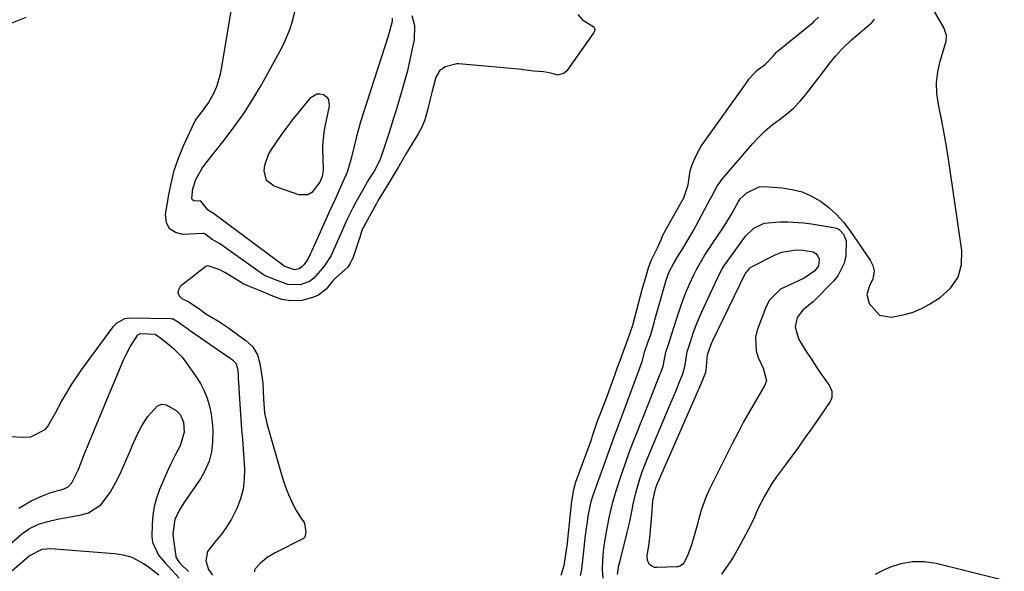
# Model space of a CAD drawing. Units: inches. Extents: x 1825760 to 1831092, y 463332 to 468617.
# Drawn here: x 1830500 to 1830805, y 466496 to 466666 of the extents above; entities that cross this region are included whole.
import ezdxf

# ---------------------------------------------------------------- set-up
doc = ezdxf.new("R2010")
doc.units = ezdxf.units.IN
doc.header["$MEASUREMENT"] = 0
doc.layers.add('7', color=7, linetype='Continuous')
doc.layers.add('8', color=7, linetype='Continuous')

msp = doc.modelspace()

# ---------------------------------------------------------------- linework, layer by layer
at = {"layer": '7', "color": 18}
for points in [[(1830680.73, 466493.8, 1866), (1830680.59, 466496.47, 1866), (1830680.63, 466499.15, 1866), (1830680.88, 466502.14, 1866), (1830681.15, 466504.53, 1866), (1830681.98, 466509.27, 1866), (1830682.75, 466512.9, 1866), (1830683.23, 466515.08, 1866), (1830683.75, 466517.26, 1866), (1830684.69, 466520.48, 1866), (1830686.35, 466525.5, 1866), (1830687.56, 466529.06, 1866), (1830688.83, 466532.6, 1866), (1830690.16, 466536.11, 1866), (1830691.55, 466539.6, 1866), (1830692.34, 466541.56, 1866), (1830693.42, 466544.22, 1866), (1830694.48, 466546.88, 1866), (1830695.53, 466549.55, 1866), (1830696.57, 466552.22, 1866), (1830698.37, 466556.89, 1866), (1830698.64, 466557.58, 1866), (1830699.26, 466559.32, 1866), (1830700.17, 466563.66, 1866), (1830701.08, 466566.32, 1866), (1830701.9, 466568.95, 1866), (1830702.25, 466570.25, 1866), (1830702.36, 466570.57, 1866), (1830703.8, 466575.08, 1866), (1830704.62, 466577.48, 1866), (1830705.49, 466579.87, 1866), (1830706.44, 466582.23, 1866), (1830707.44, 466584.57, 1866), (1830708.74, 466587.48, 1866), (1830709.56, 466589.19, 1866), (1830711.99, 466593.28, 1866), (1830712.51, 466594.08, 1866), (1830718.31, 466602.88, 1866), (1830720.39, 466606.25, 1866), (1830722.47, 466609.98, 1866), (1830723.11, 466610.95, 1866), (1830725.13, 466612.87, 1866), (1830729, 466614.69, 1866), (1830730.47, 466614.77, 1866), (1830736.04, 466614.39, 1866), (1830739.2, 466613.91, 1866), (1830742.26, 466613.11, 1866), (1830745.14, 466611.84, 1866), (1830747.92, 466610.25, 1866), (1830750.48, 466608.27, 1866), (1830752.87, 466606.13, 1866), (1830755.01, 466603.74, 1866), (1830756.99, 466601.18, 1866), (1830763.31, 466592, 1866), (1830764.12, 466590.43, 1866), (1830764.51, 466588.7, 1866), (1830764.13, 466586.13, 1866), (1830763.05, 466584.16, 1866), (1830762.27, 466581.4, 1866), (1830762.94, 466578.62, 1866), (1830766.15, 466575.04, 1866), (1830769.81, 466574.44, 1866), (1830773.91, 466575.2, 1866), (1830776.58, 466575.99, 1866), (1830779.14, 466577.11, 1866), (1830781.61, 466578.44, 1866), (1830784.9, 466580.49, 1866), (1830788.09, 466583.41, 1866), (1830790.42, 466586.73, 1866), (1830791.45, 466590.66, 1866), (1830791.62, 466594.99, 1866), (1830787.46, 466623.21, 1866), (1830786.83, 466627.18, 1866), (1830786.15, 466631.15, 1866), (1830785.39, 466635.1, 1866), (1830784.58, 466639.04, 1866), (1830784.34, 466640.12, 1866), (1830783.88, 466643.5, 1866), (1830783.77, 466646.87, 1866), (1830784.17, 466650.22, 1866), (1830784.93, 466653.55, 1866), (1830786.59, 466658.93, 1866), (1830786.74, 466659.56, 1866), (1830786.81, 466661.48, 1866), (1830785.99, 466663.91, 1866), (1830779.39, 466675.28, 1866)], [(1830621.6, 466667.65, 1864), (1830622.5, 466664.54, 1864), (1830622.33, 466660.13, 1864), (1830621.58, 466656.43, 1864), (1830620.95, 466653.49, 1864), (1830620.26, 466650.57, 1864), (1830619.49, 466647.67, 1864), (1830618.67, 466644.78, 1864), (1830616.76, 466638.42, 1864), (1830616, 466635.9, 1864), (1830615.22, 466633.39, 1864), (1830614.43, 466630.87, 1864), (1830613.63, 466628.37, 1864), (1830612.2, 466624.02, 1864), (1830611.67, 466622.74, 1864), (1830609.97, 466619.55, 1864), (1830608.62, 466617.35, 1864), (1830608, 466616.31, 1864), (1830606.81, 466614.28, 1864), (1830604.36, 466609.99, 1864), (1830603.37, 466608.17, 1864), (1830601.53, 466604.46, 1864), (1830599.89, 466600.69, 1864), (1830598.6, 466597.67, 1864), (1830596.76, 466593.51, 1864), (1830594.61, 466590.17, 1864), (1830591.39, 466586.5, 1864), (1830590.08, 466585.41, 1864), (1830587.14, 466584.41, 1864), (1830583.38, 466584.5, 1864), (1830580.06, 466585.75, 1864), (1830576.65, 466587.09, 1864), (1830576.05, 466587.37, 1864), (1830575.68, 466587.6, 1864), (1830575.5, 466587.72, 1864), (1830562.18, 466597.23, 1864), (1830559.92, 466598.45, 1864), (1830557.69, 466600.12, 1864), (1830557.38, 466600.27, 1864), (1830557.21, 466600.29, 1864), (1830557.12, 466600.29, 1864), (1830550.92, 466600.01, 1864), (1830548.58, 466600.62, 1864), (1830546.8, 466601.74, 1864), (1830545.89, 466603.62, 1864), (1830545.54, 466606.02, 1864), (1830546.44, 466611.72, 1864), (1830547.24, 466615.74, 1864), (1830548.25, 466619.69, 1864), (1830549.59, 466623.54, 1864), (1830551.14, 466627.33, 1864), (1830554.39, 466634.44, 1864), (1830554.79, 466635.16, 1864), (1830555.15, 466635.66, 1864), (1830557.02, 466638.01, 1864), (1830558.86, 466640.61, 1864), (1830560.39, 466643.41, 1864), (1830561.37, 466645.66, 1864), (1830562.48, 466649.23, 1864), (1830562.87, 466651.07, 1864), (1830565.81, 466669.07, 1864)], [(1830559.17, 466607.14, 1866), (1830558.48, 466607.73, 1866), (1830556.5, 466610.29, 1866), (1830556.42, 466610.34, 1866), (1830554.87, 466610.27, 1866), (1830554.31, 466610.41, 1866), (1830553.88, 466610.69, 1866), (1830553.65, 466611.14, 1866), (1830553.98, 466614.07, 1866), (1830554.93, 466616.91, 1866), (1830556.87, 466620.43, 1866), (1830558.07, 466622.05, 1866), (1830563.68, 466629.07, 1866), (1830566.8, 466633.18, 1866), (1830569.77, 466637.39, 1866), (1830572.53, 466641.74, 1866), (1830575.15, 466646.19, 1866), (1830580.96, 466656.67, 1866), (1830582.07, 466658.83, 1866), (1830583.92, 466663.29, 1866), (1830584.67, 466665.6, 1866), (1830585.88, 466670.3, 1866)], [(1830502.41, 466666.96, 1864), (1830497.26, 466664.95, 1864)], [(1830672.95, 466667.97, 1862), (1830674.4, 466666.27, 1862), (1830677.67, 466664.2, 1862), (1830678.03, 466663.83, 1862), (1830678.12, 466663.6, 1862), (1830678.17, 466663.07, 1862), (1830678.02, 466662.56, 1862), (1830677.89, 466662.32, 1862), (1830669.52, 466650.52, 1862), (1830668.76, 466649.76, 1862), (1830666.72, 466649.15, 1862), (1830664.62, 466649.84, 1862), (1830662.36, 466650.18, 1862), (1830659.23, 466650.37, 1862), (1830656.94, 466650.75, 1862), (1830656.02, 466650.88, 1862), (1830655.72, 466650.91, 1862), (1830636.17, 466652.64, 1862), (1830635.55, 466652.67, 1862), (1830631.92, 466651.71, 1862), (1830630.22, 466650.5, 1862), (1830629.04, 466648.61, 1862), (1830627.81, 466643.86, 1862), (1830627.28, 466641.74, 1862), (1830626.44, 466638.32, 1862), (1830625.63, 466635.39, 1862), (1830624.79, 466633.16, 1862), (1830623.65, 466631.05, 1862), (1830619.73, 466624.67, 1862), (1830619.5, 466624.28, 1862), (1830619.04, 466623.51, 1862), (1830617.52, 466620.85, 1862), (1830615.71, 466617.82, 1862), (1830613.59, 466614.36, 1862), (1830611.49, 466610.87, 1862), (1830610.98, 466609.98, 1862), (1830610.73, 466609.53, 1862), (1830606.69, 466602.25, 1862), (1830606.45, 466601.82, 1862), (1830606.08, 466600.88, 1862), (1830605.43, 466598.71, 1862), (1830605.28, 466598.23, 1862), (1830603.39, 466592.68, 1862), (1830603.26, 466592.33, 1862), (1830602.51, 466590.85, 1862), (1830601.81, 466589.81, 1862), (1830598.24, 466586.7, 1862), (1830597.23, 466585.6, 1862), (1830595.15, 466583.12, 1862), (1830592.8, 466581.23, 1862), (1830590.92, 466580.45, 1862), (1830587.67, 466579.59, 1862), (1830584.28, 466579.42, 1862), (1830581.53, 466579.93, 1862), (1830578.71, 466580.89, 1862), (1830575.12, 466582.46, 1862), (1830571.98, 466583.67, 1862), (1830569.51, 466584.72, 1862), (1830568.88, 466585.1, 1862), (1830564.41, 466587.93, 1862), (1830563.92, 466588.23, 1862), (1830562.3, 466589.02, 1862), (1830559, 466590.21, 1862), (1830558.59, 466590.29, 1862), (1830558.06, 466590.17, 1862), (1830557.95, 466590.09, 1862), (1830550.12, 466583.89, 1862), (1830549.51, 466582.89, 1862), (1830549.31, 466581.94, 1862), (1830549.72, 466581.06, 1862), (1830550.54, 466580.22, 1862), (1830552.74, 466579.18, 1862), (1830556.29, 466576.8, 1862), (1830558.03, 466575.47, 1862), (1830561.91, 466573.23, 1862), (1830565.05, 466571.17, 1862), (1830568.23, 466568.81, 1862), (1830570.39, 466567.23, 1862), (1830572.54, 466565.23, 1862), (1830573.95, 466562.79, 1862), (1830574.65, 466560.09, 1862), (1830575.16, 466556.96, 1862), (1830575.63, 466554.04, 1862), (1830575.77, 466549.17, 1862), (1830576.17, 466544.79, 1862), (1830576.6, 466542.63, 1862), (1830576.88, 466541.57, 1862), (1830581.53, 466525.45, 1862), (1830582.46, 466522.51, 1862), (1830583.57, 466519.64, 1862), (1830585.2, 466516.02, 1862), (1830585.88, 466514.74, 1862), (1830587.14, 466512.71, 1862), (1830588.52, 466510.8, 1862), (1830588.93, 466507.98, 1862), (1830588.55, 466506.5, 1862), (1830588.23, 466506.11, 1862), (1830588.03, 466505.96, 1862), (1830587.92, 466505.9, 1862), (1830579.46, 466501.66, 1862), (1830576.98, 466500.17, 1862), (1830574.76, 466498.31, 1862), (1830573.18, 466496.62, 1862), (1830573.03, 466496.21, 1862), (1830573.04, 466495.77, 1862)], [(1830615.55, 466666.76, 1866), (1830615.54, 466665.81, 1866), (1830614.38, 466661.2, 1866), (1830606.68, 466637.61, 1866), (1830605.88, 466635.04, 1866), (1830605.13, 466632.47, 1866), (1830604.44, 466629.87, 1866), (1830603.8, 466627.26, 1866), (1830602.91, 466623.44, 1866), (1830601.71, 466619.26, 1866), (1830599.95, 466615.29, 1866), (1830598.15, 466611.33, 1866), (1830596.36, 466607.37, 1866), (1830590.76, 466594.93, 1866), (1830590.26, 466593.84, 1866), (1830589.54, 466592.33, 1866), (1830588.36, 466590.71, 1866), (1830587.69, 466589.94, 1866), (1830586.83, 466589.34, 1866), (1830585.4, 466589.08, 1866), (1830583.37, 466589.74, 1866), (1830582.46, 466590.08, 1866), (1830582.06, 466590.31, 1866), (1830559.92, 466606.71, 1866), (1830559.68, 466606.87, 1866), (1830559.17, 466607.14, 1866)], [(1830667.82, 466494.73, 1862), (1830668.69, 466497.7, 1862), (1830669.27, 466501.1, 1862), (1830669.45, 466502.42, 1862), (1830669.55, 466503.29, 1862), (1830669.6, 466503.73, 1862), (1830670.63, 466513.72, 1862), (1830671.04, 466517.61, 1862), (1830671.66, 466521.17, 1862), (1830672.1, 466522.76, 1862), (1830672.26, 466523.22, 1862), (1830677.13, 466536.64, 1862), (1830677.23, 466536.92, 1862), (1830677.52, 466537.78, 1862), (1830678.9, 466542.06, 1862), (1830679.9, 466544.63, 1862), (1830681.56, 466548.91, 1862), (1830684.45, 466556.84, 1862), (1830684.67, 466557.45, 1862), (1830685.12, 466558.65, 1862), (1830686.02, 466561.06, 1862), (1830686.91, 466563.64, 1862), (1830688.46, 466567.83, 1862), (1830689.89, 466572, 1862), (1830691.14, 466576.68, 1862), (1830692.95, 466583.38, 1862), (1830693.04, 466583.71, 1862), (1830693.22, 466584.38, 1862), (1830693.49, 466585.38, 1862), (1830694.74, 466589.68, 1862), (1830695.59, 466591.93, 1862), (1830697.58, 466595.79, 1862), (1830698.77, 466598.65, 1862), (1830699.24, 466599.78, 1862), (1830699.58, 466600.47, 1862), (1830699.82, 466600.92, 1862), (1830705.42, 466610.73, 1862), (1830705.58, 466611.01, 1862), (1830707.07, 466615.34, 1862), (1830707.64, 466619.63, 1862), (1830708.13, 466621.27, 1862), (1830709.46, 466624.35, 1862), (1830711.02, 466627.23, 1862), (1830711.52, 466627.96, 1862), (1830724.51, 466646.11, 1862), (1830724.65, 466646.31, 1862), (1830724.93, 466646.7, 1862), (1830725.92, 466648.07, 1862), (1830728.38, 466650.7, 1862), (1830730.88, 466652.61, 1862), (1830733.32, 466655.03, 1862), (1830734.25, 466656.19, 1862), (1830734.54, 466656.45, 1862), (1830745.71, 466665.58, 1862), (1830746.1, 466665.93, 1862), (1830747.29, 466667.14, 1862)], [(1830673.75, 466494.59, 1864), (1830674.16, 466496.45, 1864), (1830674.29, 466497.47, 1864), (1830674.67, 466501.19, 1864), (1830674.88, 466503.16, 1864), (1830675.35, 466507.1, 1864), (1830675.9, 466511.15, 1864), (1830676.18, 466512.99, 1864), (1830677.08, 466517.47, 1864), (1830677.59, 466519.1, 1864), (1830683.64, 466536.01, 1864), (1830684.08, 466537.22, 1864), (1830684.98, 466539.64, 1864), (1830686.35, 466543.26, 1864), (1830687.26, 466545.68, 1864), (1830691.41, 466556.86, 1864), (1830691.59, 466557.34, 1864), (1830692.8, 466560.72, 1864), (1830693.67, 466563.94, 1864), (1830694.47, 466566.28, 1864), (1830695.49, 466569.09, 1864), (1830696.5, 466572.72, 1864), (1830696.62, 466573.17, 1864), (1830696.75, 466573.63, 1864), (1830700.27, 466585.85, 1864), (1830701.2, 466588.46, 1864), (1830702.47, 466590.92, 1864), (1830703.98, 466593.41, 1864), (1830705.34, 466595.62, 1864), (1830707.37, 466598.94, 1864), (1830708.64, 466601.21, 1864), (1830713.9, 466611.05, 1864), (1830714.32, 466611.83, 1864), (1830715.99, 466614.93, 1864), (1830716.98, 466616.38, 1864), (1830717.53, 466617.07, 1864), (1830726.92, 466627.97, 1864), (1830728.84, 466630.03, 1864), (1830730.85, 466631.99, 1864), (1830733.01, 466633.79, 1864), (1830735.26, 466635.49, 1864), (1830737.49, 466637.2, 1864), (1830739.6, 466639.03, 1864), (1830741.53, 466641.06, 1864), (1830743.35, 466643.2, 1864), (1830749.87, 466651.68, 1864), (1830750.75, 466652.8, 1864), (1830752.53, 466655.01, 1864), (1830754.39, 466657.16, 1864), (1830757.46, 466660.09, 1864), (1830763.62, 466665.26, 1864), (1830763.75, 466665.37, 1864), (1830764, 466665.61, 1864), (1830764.62, 466666.52, 1864)], [(1830594.47, 466631.58, 1868), (1830594.07, 466627.3, 1868), (1830594.07, 466626.43, 1868), (1830594.23, 466620.35, 1868), (1830594.22, 466619.73, 1868), (1830593.96, 466617.88, 1868), (1830593.26, 466616.16, 1868), (1830590.72, 466612.91, 1868), (1830589.55, 466612.24, 1868), (1830586.75, 466612.25, 1868), (1830579.12, 466614.84, 1868), (1830576.73, 466616.68, 1868), (1830575.98, 466619.6, 1868), (1830576.25, 466621.35, 1868), (1830577.4, 466624.64, 1868), (1830578.28, 466626.18, 1868), (1830579.65, 466628.21, 1868), (1830581.39, 466630.7, 1868), (1830583.16, 466633.15, 1868), (1830585, 466635.56, 1868), (1830586.89, 466637.93, 1868), (1830590.45, 466642.28, 1868), (1830592.25, 466643.4, 1868), (1830593.27, 466643.43, 1868), (1830594.36, 466643.18, 1868), (1830595.24, 466642.51, 1868), (1830595.87, 466641.71, 1868), (1830596.14, 466639.62, 1868), (1830594.79, 466633.28, 1868), (1830594.47, 466631.58, 1868)], [(1830707.82, 466567.14, 1868), (1830707.94, 466567.52, 1868), (1830708.82, 466570.07, 1868), (1830709.91, 466572.98, 1868), (1830710.52, 466574.4, 1868), (1830711.15, 466575.82, 1868), (1830716.76, 466587.77, 1868), (1830717.46, 466589.13, 1868), (1830718.26, 466590.45, 1868), (1830718.54, 466590.88, 1868), (1830718.84, 466591.3, 1868), (1830724.72, 466599.41, 1868), (1830727.27, 466601.9, 1868), (1830730.49, 466603.45, 1868), (1830735.34, 466603.88, 1868), (1830737.8, 466603.89, 1868), (1830742.69, 466603.58, 1868), (1830745.13, 466603.26, 1868), (1830751.98, 466602.16, 1868), (1830752.89, 466601.88, 1868), (1830753.71, 466601.47, 1868), (1830754.99, 466600.11, 1868), (1830755.86, 466597.96, 1868), (1830755.7, 466593.37, 1868), (1830755.21, 466591.15, 1868), (1830753.29, 466587.17, 1868), (1830751.86, 466585.4, 1868), (1830745.63, 466579.21, 1868), (1830744.88, 466578.5, 1868), (1830742.51, 466576.55, 1868), (1830740.72, 466574.27, 1868), (1830740.13, 466571.39, 1868), (1830741.1, 466567.74, 1868), (1830742.36, 466565.7, 1868), (1830743.72, 466563.54, 1868), (1830745.1, 466561.4, 1868), (1830746.51, 466559.28, 1868), (1830747.95, 466557.17, 1868), (1830750.59, 466553.38, 1868), (1830751.38, 466551.56, 1868), (1830751.4, 466549.61, 1868), (1830751.17, 466549, 1868), (1830750.86, 466548.42, 1868), (1830745.1, 466539.96, 1868), (1830743.12, 466537.1, 1868), (1830741.11, 466534.27, 1868), (1830739.06, 466531.47, 1868), (1830736.97, 466528.69, 1868), (1830734.21, 466524.98, 1868), (1830732.92, 466523.07, 1868), (1830730.6, 466519.08, 1868), (1830728.48, 466514.97, 1868), (1830727.53, 466512.68, 1868), (1830726.48, 466510.44, 1868), (1830723.23, 466504.27, 1868), (1830721.15, 466500.63, 1868), (1830720.01, 466498.87, 1868), (1830717.29, 466495.03, 1868)], [(1830492.99, 466537.79, 1864), (1830501.52, 466537.3, 1864), (1830503.98, 466537.48, 1864), (1830508.32, 466539.67, 1864), (1830509.11, 466540.59, 1864), (1830511.41, 466544.7, 1864), (1830513.42, 466548.37, 1864), (1830515.53, 466551.99, 1864), (1830516.63, 466553.77, 1864), (1830518.96, 466557.25, 1864), (1830520.18, 466558.95, 1864), (1830529.41, 466571.42, 1864), (1830530.42, 466572.53, 1864), (1830532.96, 466574.02, 1864), (1830534.42, 466574.21, 1864), (1830547.31, 466573.98, 1864), (1830547.62, 466573.95, 1864), (1830547.93, 466573.89, 1864), (1830549.52, 466572.86, 1864), (1830552.72, 466570.62, 1864), (1830553.26, 466570.25, 1864), (1830563.9, 466562.89, 1864), (1830564.21, 466562.68, 1864), (1830565.53, 466561.74, 1864), (1830566.21, 466561.24, 1864), (1830567.26, 466560.19, 1864), (1830567.76, 466558.54, 1864), (1830568.01, 466556.79, 1864), (1830568.04, 466555.23, 1864), (1830568.08, 466554.33, 1864), (1830568.44, 466549.08, 1864), (1830568.65, 466546, 1864), (1830568.86, 466542.93, 1864), (1830569.07, 466539.85, 1864), (1830569.28, 466536.77, 1864), (1830569.91, 466527.57, 1864), (1830569.88, 466524.41, 1864), (1830569.53, 466521.3, 1864), (1830568.71, 466518.29, 1864), (1830567.57, 466515.34, 1864), (1830567.15, 466514.47, 1864), (1830565.88, 466512.06, 1864), (1830564.48, 466509.73, 1864), (1830562.9, 466507.52, 1864), (1830561.21, 466505.39, 1864), (1830558.49, 466502.01, 1864), (1830557.98, 466499.11, 1864), (1830558.78, 466496.44, 1864), (1830560.03, 466494.76, 1864)], [(1830500.25, 466515.4, 1866), (1830504, 466517.69, 1866), (1830507.5, 466519.25, 1866), (1830510.15, 466520.24, 1866), (1830513.91, 466521.32, 1866), (1830515.43, 466522.02, 1866), (1830516.61, 466523.21, 1866), (1830518.51, 466527.12, 1866), (1830519.44, 466529.57, 1866), (1830520.42, 466532, 1866), (1830522.7, 466537.5, 1866), (1830524.35, 466541.45, 1866), (1830526, 466545.41, 1866), (1830527.64, 466549.36, 1866), (1830529.3, 466553.32, 1866), (1830532.69, 466561.44, 1866), (1830533.27, 466562.73, 1866), (1830534.57, 466565.24, 1866), (1830537, 466568.97, 1866), (1830537.83, 466569.33, 1866), (1830542.35, 466569.22, 1866), (1830543.06, 466568.68, 1866), (1830543.73, 466568.22, 1866), (1830546.61, 466566, 1866), (1830548.06, 466564.77, 1866), (1830550.69, 466562.02, 1866), (1830551.85, 466560.51, 1866), (1830554.99, 466556.04, 1866), (1830556.32, 466553.91, 1866), (1830557.48, 466551.7, 1866), (1830558.39, 466549.37, 1866), (1830559.13, 466546.97, 1866), (1830559.63, 466544.5, 1866), (1830559.99, 466542.02, 1866), (1830560.14, 466539.51, 1866), (1830560.11, 466535.83, 1866), (1830559.73, 466532.81, 1866), (1830559.03, 466529.89, 1866), (1830557.84, 466527.14, 1866), (1830556.34, 466524.49, 1866), (1830551.43, 466517.37, 1866), (1830550.16, 466515.39, 1866), (1830548.42, 466512.05, 1866), (1830547.84, 466507.52, 1866), (1830548.01, 466505.67, 1866), (1830548.69, 466500.64, 1866), (1830548.76, 466500.29, 1866), (1830549.67, 466498.79, 1866), (1830550.16, 466498.27, 1866), (1830552.67, 466495.85, 1866)], [(1830685.2, 466494.93, 1868), (1830685.65, 466497.77, 1868), (1830685.87, 466498.7, 1868), (1830688.21, 466507.85, 1868), (1830688.63, 466509.6, 1868), (1830689.03, 466511.35, 1868), (1830689.72, 466514.87, 1868), (1830690.06, 466516.64, 1868), (1830690.87, 466520.14, 1868), (1830692.23, 466524.82, 1868), (1830692.93, 466526.93, 1868), (1830694.54, 466531.08, 1868), (1830701.41, 466547.21, 1868), (1830702.81, 466550.57, 1868), (1830703.5, 466552.26, 1868), (1830704.17, 466553.95, 1868), (1830705.34, 466556.91, 1868), (1830706.13, 466559.57, 1868), (1830706.74, 466563.77, 1868), (1830707.17, 466564.97, 1868), (1830707.82, 466567.14, 1868)], [(1830490.84, 466498.57, 1868), (1830501.02, 466507.41, 1868), (1830503.5, 466509.18, 1868), (1830506.26, 466510.45, 1868), (1830509.21, 466511.35, 1868), (1830512.21, 466512.02, 1868), (1830519.51, 466513.32, 1868), (1830521.75, 466514.01, 1868), (1830525.55, 466516.46, 1868), (1830528.44, 466520.28, 1868), (1830530.8, 466524.55, 1868), (1830531.84, 466526.76, 1868), (1830534.69, 466533.37, 1868), (1830535.36, 466534.88, 1868), (1830536.73, 466537.89, 1868), (1830538.2, 466540.84, 1868), (1830539.95, 466543.62, 1868), (1830543.06, 466547, 1868), (1830544.37, 466547.51, 1868), (1830545.77, 466547.36, 1868), (1830548.85, 466545.56, 1868), (1830550.05, 466544.34, 1868), (1830551.05, 466541.97, 1868), (1830551.28, 466538.88, 1868), (1830550.09, 466534.65, 1868), (1830548.66, 466532.03, 1868), (1830547.12, 466528.91, 1868), (1830546.4, 466527.32, 1868), (1830543.72, 466521.15, 1868), (1830542.77, 466518.55, 1868), (1830542.04, 466515.9, 1868), (1830541.62, 466513.19, 1868), (1830541.41, 466510.43, 1868), (1830541.35, 466506.64, 1868), (1830541.51, 466504.89, 1868), (1830543.37, 466500.92, 1868), (1830545.4, 466498.58, 1868), (1830547.57, 466496.17, 1868), (1830549.77, 466493.78, 1868)], [(1830810.85, 466491.53, 1866), (1830783.69, 466498.28, 1866), (1830779.99, 466498.81, 1866), (1830776.34, 466498.87, 1866), (1830772.74, 466498.22, 1866), (1830769.19, 466497.08, 1866), (1830767.16, 466496.21, 1866), (1830764.79, 466494.95, 1866)]]:
    msp.add_polyline3d(points, dxfattribs=at)
at = {"layer": '8', "color": 18}
for points in [[(1830713.47, 466564.35, 1870), (1830714.01, 466565.81, 1870), (1830714.42, 466566.76, 1870), (1830714.63, 466567.22, 1870), (1830724.78, 466588.04, 1870), (1830724.82, 466588.11, 1870), (1830726.24, 466589.74, 1870), (1830726.99, 466590.21, 1870), (1830733.91, 466593.68, 1870), (1830735.97, 466594.49, 1870), (1830740.26, 466595.24, 1870), (1830742.48, 466595.17, 1870), (1830745.68, 466594.58, 1870), (1830746.5, 466594.07, 1870), (1830747.08, 466593.3, 1870), (1830747.5, 466592.35, 1870), (1830747.35, 466590.33, 1870), (1830746.13, 466588.7, 1870), (1830742.84, 466586.5, 1870), (1830740, 466585.18, 1870), (1830735.58, 466583.09, 1870), (1830732.09, 466579.54, 1870), (1830730.89, 466577.24, 1870), (1830728.35, 466570.36, 1870), (1830727.85, 466568.25, 1870), (1830728.02, 466564.07, 1870), (1830728.69, 466562, 1870), (1830730.24, 466558.62, 1870), (1830731.22, 466554.84, 1870), (1830730.73, 466553.4, 1870), (1830727.81, 466548.45, 1870), (1830725.96, 466545.26, 1870), (1830724.17, 466542.04, 1870), (1830722.44, 466538.78, 1870), (1830720.76, 466535.5, 1870), (1830713.55, 466521.08, 1870), (1830712.6, 466519.01, 1870), (1830711.05, 466514.75, 1870), (1830709.85, 466510.19, 1870), (1830708.68, 466506.12, 1870), (1830708.03, 466504.11, 1870), (1830706.87, 466500.7, 1870), (1830705.73, 466498.48, 1870), (1830705.32, 466497.98, 1870), (1830704.48, 466497.5, 1870), (1830703.84, 466497.34, 1870), (1830703.52, 466497.31, 1870), (1830697.35, 466497.06, 1870), (1830696.67, 466497.13, 1870), (1830695.51, 466497.68, 1870), (1830695.02, 466498.15, 1870), (1830694.42, 466499.37, 1870), (1830694.35, 466500.74, 1870), (1830694.83, 466503.92, 1870), (1830695.15, 466506.23, 1870), (1830695.65, 466510.87, 1870), (1830695.84, 466513.2, 1870), (1830696.15, 466517.71, 1870), (1830696.9, 466521.39, 1870), (1830697.43, 466522.8, 1870), (1830710.64, 466552.9, 1870), (1830711.24, 466554.3, 1870), (1830712.51, 466557.47, 1870), (1830712.62, 466557.93, 1870), (1830713.05, 466562.87, 1870), (1830713.08, 466563.08, 1870), (1830713.47, 466564.35, 1870)], [(1830497.37, 466495.47, 1870), (1830503.44, 466500.73, 1870), (1830507.42, 466502.73, 1870), (1830510.1, 466502.94, 1870), (1830529.73, 466501.44, 1870), (1830532.46, 466501.03, 1870), (1830535.1, 466500.24, 1870), (1830538.77, 466498.36, 1870), (1830539.9, 466497.56, 1870), (1830543.52, 466494.8, 1870)]]:
    msp.add_polyline3d(points, dxfattribs=at)

doc.saveas('drawing.dxf')
